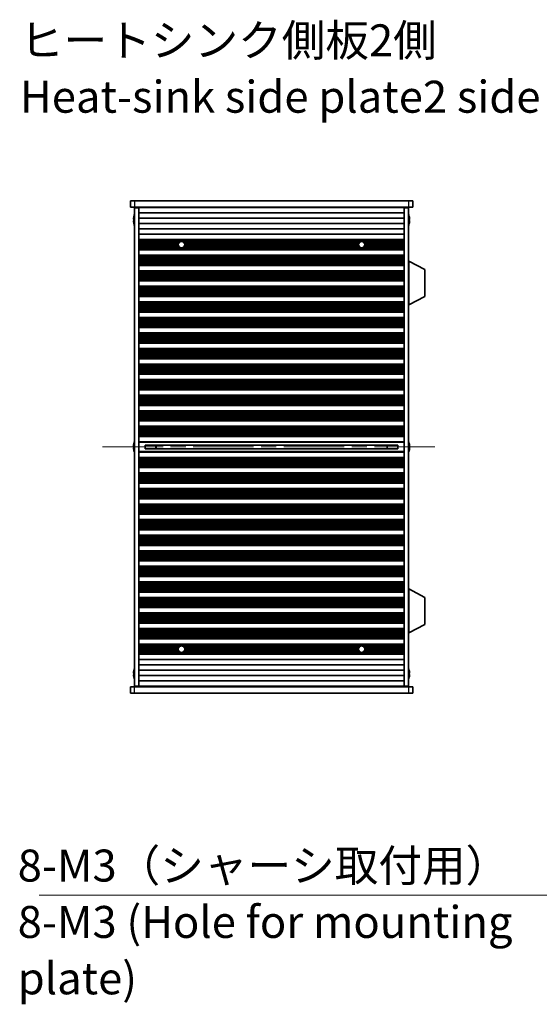
# Model space of a CAD drawing. Units: millimetres. Extents: x 0 to 9815, y 0 to 1686.
# Drawn here: x 2960 to 3204, y 723 to 1185 of the extents above; entities that cross this region are included whole.
import ezdxf

# ---------------------------------------------------------------- set-up
doc = ezdxf.new("R2010")
doc.units = ezdxf.units.MM
doc.header["$LTSCALE"] = 5
doc.linetypes.add('CHAIN', pattern=[0.3543, 0.2362, -0.0295, 0.0591, -0.0295])
for name, color, linetype, lineweight in [('Centerline (ISO)', 131, 'Continuous', 18), ('Symbol (ISO)', 7, 'Continuous', 18), ('Symbol (ISO) @ 1', 7, 'Continuous', 18), ('Visible (ISO)', 7, 'Continuous', 35), ('Visible Narrow (ISO)', 7, 'Continuous', 25)]:
    doc.layers.add(name, color=color, linetype=linetype, lineweight=lineweight)
doc.styles.add('Note Text (TK)', font='MS PGothic.ttf')
doc.dimstyles.new('Default - Method 1b (TK)$7', dxfattribs={"dimscale": 5, "dimtxt": 2.5, "dimasz": 2.5, "dimexe": 1, "dimexo": 1.5, "dimgap": 1, "dimtad": 1, "dimtoh": 1, "dimrnd": 1e-08, "dimdsep": 46, "dimtxsty": 'Note Text (TK)', "dimcen": 0.09, "dimdle": 5, "dimclrd": 100, "dimclre": 100, "dimclrt": 7, "dimadec": 1, "dimazin": 1, "dimtfac": 1, "dimtmove": 0, "dimatfit": 3, "dimfxl": 1, "dimtolj": 1, "dimlwd": -1, "dimlwe": -1, "dimarcsym": 0})

msp = doc.modelspace()

# ---------------------------------------------------------------- linework, layer by layer
at = {"layer": 'Centerline (ISO)', "linetype": 'CHAIN', "ltscale": 23.990969}
msp.add_line((2999.1959, 984.6097), (3157.6959, 984.6097), dxfattribs=at)
at = {"layer": 'Visible (ISO)'}
for p, q in [((3012.1959, 1100.1097), (3012.1959, 1097.1097)), ((3012.1959, 1100.1097), (3014.1959, 1100.1097)), ((3142.6959, 1100.1097), (3014.1959, 1100.1097)), ((3142.6959, 1100.1097), (3144.6959, 1100.1097)), ((3144.6959, 1100.1097), (3144.6959, 1097.1097)), ((3014.1959, 1097.1097), (3012.1959, 1097.1097)), ((3014.1959, 1097.1097), (3142.6959, 1097.1097)), ((3014.1959, 1096.8597), (3014.1959, 872.3597)), ((3016.1959, 1096.8597), (3014.1959, 1096.8597)), ((3016.1959, 1097.1097), (3016.1959, 1096.9097)), ((3016.1959, 1096.8597), (3016.1959, 1096.9097)), ((3140.6959, 1096.9097), (3016.1959, 1096.9097)), ((3016.1959, 1096.8597), (3016.1959, 872.3597)), ((3018.1959, 1097.1097), (3018.1959, 1096.9097)), ((3138.6959, 1097.1097), (3138.6959, 1096.9097)), ((3140.6959, 1097.1097), (3140.6959, 1096.9097)), ((3140.6959, 1096.9097), (3140.6959, 1096.8597)), ((3140.6959, 1096.8597), (3140.6959, 872.3597)), ((3142.6959, 1096.8597), (3140.6959, 1096.8597)), ((3144.6959, 1097.1097), (3142.6959, 1097.1097)), ((3142.6959, 1096.8597), (3142.6959, 872.3597)), ((3013.8307, 1091.4847), (3013.7074, 1091.4847)), ((3013.7074, 1090.7347), (3013.8307, 1090.7347)), ((3013.8307, 1092.7097), (3013.8209, 1092.7097)), ((3140.6959, 1094.4097), (3016.1959, 1094.4097)), ((3140.6959, 1091.9097), (3016.1959, 1091.9097)), ((3143.0709, 1092.7097), (3143.0612, 1092.7097)), ((3143.1845, 1091.4847), (3143.0612, 1091.4847)), ((3143.0612, 1090.7347), (3143.1845, 1090.7347)), ((3013.8209, 1089.5097), (3013.8307, 1089.5097)), ((3140.6959, 1089.4097), (3016.1959, 1089.4097)), ((3140.6959, 1086.9097), (3016.1959, 1086.9097)), ((3143.0612, 1089.5097), (3143.0709, 1089.5097)), ((3140.6959, 1084.4097), (3016.1959, 1084.4097)), ((3140.6959, 1081.9097), (3016.1959, 1081.9097)), ((3140.6959, 1081.9074), (3016.1959, 1081.9074)), ((3140.6959, 1081.6963), (3016.1959, 1081.6963)), ((3140.6959, 1081.1699), (3016.1959, 1081.1699)), ((3035.8681, 1080.9734), (3016.1959, 1080.9734)), ((3034.9919, 1080.4043), (3016.1959, 1080.4043)), ((3034.7862, 1080.0222), (3016.1959, 1080.0222)), ((3034.6959, 1079.5097), (3016.1959, 1079.5097)), ((3034.7862, 1078.9971), (3016.1959, 1078.9971)), ((3034.9919, 1078.6151), (3016.1959, 1078.6151)), ((3035.8681, 1078.0459), (3016.1959, 1078.0459)), ((3140.6959, 1077.8494), (3016.1959, 1077.8494)), ((3140.6959, 1077.323), (3016.1959, 1077.323)), ((3140.6959, 1077.1119), (3016.1959, 1077.1119)), ((3140.6959, 1077.1097), (3016.1959, 1077.1097)), ((3120.3681, 1080.9734), (3036.5238, 1080.9734)), ((3120.3681, 1078.0459), (3036.5238, 1078.0459)), ((3119.4919, 1080.4043), (3037.4, 1080.4043)), ((3119.4919, 1078.6151), (3037.4, 1078.6151)), ((3119.2862, 1080.0222), (3037.6057, 1080.0222)), ((3119.2862, 1078.9971), (3037.6057, 1078.9971)), ((3119.1959, 1079.5097), (3037.6959, 1079.5097)), ((3140.6959, 1080.9734), (3121.0238, 1080.9734)), ((3140.6959, 1078.0459), (3121.0238, 1078.0459)), ((3140.6959, 1080.4043), (3121.9, 1080.4043)), ((3140.6959, 1078.6151), (3121.9, 1078.6151)), ((3140.6959, 1080.0222), (3122.1057, 1080.0222)), ((3140.6959, 1078.9971), (3122.1057, 1078.9971)), ((3140.6959, 1079.5097), (3122.1959, 1079.5097)), ((3140.6959, 1074.6097), (3016.1959, 1074.6097)), ((3140.6959, 1074.6074), (3016.1959, 1074.6074)), ((3140.6959, 1074.3963), (3016.1959, 1074.3963)), ((3140.6959, 1073.8699), (3016.1959, 1073.8699)), ((3140.6959, 1073.6734), (3016.1959, 1073.6734)), ((3140.6959, 1073.1043), (3016.1959, 1073.1043)), ((3140.6959, 1072.7222), (3016.1959, 1072.7222)), ((3140.6959, 1072.2097), (3016.1959, 1072.2097)), ((3140.6959, 1071.6971), (3016.1959, 1071.6971)), ((3140.6959, 1071.3151), (3016.1959, 1071.3151)), ((3140.6959, 1070.7459), (3016.1959, 1070.7459)), ((3140.6959, 1070.5494), (3016.1959, 1070.5494)), ((3140.6959, 1070.023), (3016.1959, 1070.023)), ((3140.6959, 1069.8119), (3016.1959, 1069.8119)), ((3140.6959, 1069.8097), (3016.1959, 1069.8097)), ((3142.7959, 1071.8597), (3142.6959, 1071.8597)), ((3142.7959, 1051.2597), (3142.7959, 1071.8597)), ((3142.7959, 1071.8597), (3150.2959, 1067.9137)), ((3150.2959, 1055.2056), (3150.2959, 1067.9137)), ((3140.6959, 1067.3097), (3016.1959, 1067.3097)), ((3140.6959, 1067.3074), (3016.1959, 1067.3074)), ((3140.6959, 1067.0963), (3016.1959, 1067.0963)), ((3140.6959, 1066.5699), (3016.1959, 1066.5699)), ((3140.6959, 1066.3734), (3016.1959, 1066.3734)), ((3140.6959, 1065.8043), (3016.1959, 1065.8043)), ((3140.6959, 1065.4222), (3016.1959, 1065.4222)), ((3140.6959, 1064.9097), (3016.1959, 1064.9097)), ((3140.6959, 1064.3971), (3016.1959, 1064.3971)), ((3140.6959, 1064.0151), (3016.1959, 1064.0151)), ((3140.6959, 1063.4459), (3016.1959, 1063.4459)), ((3140.6959, 1063.2494), (3016.1959, 1063.2494)), ((3140.6959, 1062.723), (3016.1959, 1062.723)), ((3140.6959, 1062.5119), (3016.1959, 1062.5119)), ((3140.6959, 1062.5097), (3016.1959, 1062.5097)), ((3140.6959, 1060.0097), (3016.1959, 1060.0097)), ((3140.6959, 1060.0074), (3016.1959, 1060.0074)), ((3140.6959, 1059.7963), (3016.1959, 1059.7963)), ((3140.6959, 1059.2699), (3016.1959, 1059.2699)), ((3140.6959, 1059.0734), (3016.1959, 1059.0734)), ((3140.6959, 1058.5043), (3016.1959, 1058.5043)), ((3140.6959, 1058.1222), (3016.1959, 1058.1222)), ((3140.6959, 1057.6097), (3016.1959, 1057.6097)), ((3140.6959, 1057.0971), (3016.1959, 1057.0971)), ((3140.6959, 1056.7151), (3016.1959, 1056.7151)), ((3140.6959, 1056.1459), (3016.1959, 1056.1459)), ((3140.6959, 1055.9494), (3016.1959, 1055.9494)), ((3140.6959, 1055.423), (3016.1959, 1055.423)), ((3140.6959, 1055.2119), (3016.1959, 1055.2119)), ((3140.6959, 1055.2097), (3016.1959, 1055.2097)), ((3142.7959, 1051.2597), (3150.2959, 1055.2056)), ((3140.6959, 1052.7097), (3016.1959, 1052.7097)), ((3140.6959, 1052.7074), (3016.1959, 1052.7074)), ((3140.6959, 1052.4963), (3016.1959, 1052.4963)), ((3140.6959, 1051.9699), (3016.1959, 1051.9699)), ((3140.6959, 1051.7734), (3016.1959, 1051.7734)), ((3140.6959, 1051.2043), (3016.1959, 1051.2043)), ((3140.6959, 1050.8222), (3016.1959, 1050.8222)), ((3140.6959, 1050.3097), (3016.1959, 1050.3097)), ((3140.6959, 1049.7971), (3016.1959, 1049.7971)), ((3140.6959, 1049.4151), (3016.1959, 1049.4151)), ((3142.7959, 1051.2597), (3142.6959, 1051.2597)), ((3140.6959, 1048.8459), (3016.1959, 1048.8459)), ((3140.6959, 1048.6494), (3016.1959, 1048.6494)), ((3140.6959, 1048.123), (3016.1959, 1048.123)), ((3140.6959, 1047.9119), (3016.1959, 1047.9119)), ((3140.6959, 1047.9097), (3016.1959, 1047.9097)), ((3140.6959, 1045.4097), (3016.1959, 1045.4097)), ((3140.6959, 1045.4074), (3016.1959, 1045.4074)), ((3140.6959, 1045.1963), (3016.1959, 1045.1963)), ((3140.6959, 1044.6699), (3016.1959, 1044.6699)), ((3140.6959, 1044.4734), (3016.1959, 1044.4734)), ((3140.6959, 1043.9043), (3016.1959, 1043.9043)), ((3140.6959, 1043.5222), (3016.1959, 1043.5222)), ((3140.6959, 1043.0097), (3016.1959, 1043.0097)), ((3140.6959, 1042.4971), (3016.1959, 1042.4971)), ((3140.6959, 1042.1151), (3016.1959, 1042.1151)), ((3140.6959, 1041.5459), (3016.1959, 1041.5459)), ((3140.6959, 1041.3494), (3016.1959, 1041.3494)), ((3140.6959, 1040.823), (3016.1959, 1040.823)), ((3140.6959, 1040.6119), (3016.1959, 1040.6119)), ((3140.6959, 1040.6097), (3016.1959, 1040.6097)), ((3140.6959, 1038.1097), (3016.1959, 1038.1097)), ((3140.6959, 1038.1074), (3016.1959, 1038.1074)), ((3140.6959, 1037.8963), (3016.1959, 1037.8963)), ((3140.6959, 1037.3699), (3016.1959, 1037.3699)), ((3140.6959, 1037.1734), (3016.1959, 1037.1734)), ((3140.6959, 1036.6043), (3016.1959, 1036.6043)), ((3140.6959, 1036.2222), (3016.1959, 1036.2222)), ((3140.6959, 1035.7097), (3016.1959, 1035.7097)), ((3140.6959, 1035.1971), (3016.1959, 1035.1971)), ((3140.6959, 1034.8151), (3016.1959, 1034.8151)), ((3140.6959, 1034.2459), (3016.1959, 1034.2459)), ((3140.6959, 1034.0494), (3016.1959, 1034.0494)), ((3140.6959, 1033.523), (3016.1959, 1033.523)), ((3140.6959, 1033.3119), (3016.1959, 1033.3119)), ((3140.6959, 1033.3097), (3016.1959, 1033.3097)), ((3140.6959, 1030.8097), (3016.1959, 1030.8097)), ((3140.6959, 1030.8074), (3016.1959, 1030.8074)), ((3140.6959, 1030.5963), (3016.1959, 1030.5963)), ((3140.6959, 1030.0699), (3016.1959, 1030.0699)), ((3140.6959, 1029.8734), (3016.1959, 1029.8734)), ((3140.6959, 1029.3043), (3016.1959, 1029.3043)), ((3140.6959, 1028.9222), (3016.1959, 1028.9222)), ((3140.6959, 1028.4097), (3016.1959, 1028.4097)), ((3140.6959, 1027.8971), (3016.1959, 1027.8971)), ((3140.6959, 1027.5151), (3016.1959, 1027.5151)), ((3140.6959, 1026.9459), (3016.1959, 1026.9459)), ((3140.6959, 1026.7494), (3016.1959, 1026.7494)), ((3140.6959, 1026.223), (3016.1959, 1026.223)), ((3140.6959, 1026.0119), (3016.1959, 1026.0119)), ((3140.6959, 1026.0097), (3016.1959, 1026.0097)), ((3140.6959, 1023.5097), (3016.1959, 1023.5097)), ((3140.6959, 1023.5074), (3016.1959, 1023.5074)), ((3140.6959, 1023.2963), (3016.1959, 1023.2963)), ((3140.6959, 1022.7699), (3016.1959, 1022.7699)), ((3140.6959, 1022.5734), (3016.1959, 1022.5734)), ((3140.6959, 1022.0043), (3016.1959, 1022.0043)), ((3140.6959, 1021.6222), (3016.1959, 1021.6222)), ((3140.6959, 1021.1097), (3016.1959, 1021.1097)), ((3140.6959, 1020.5971), (3016.1959, 1020.5971)), ((3140.6959, 1020.2151), (3016.1959, 1020.2151)), ((3140.6959, 1019.6459), (3016.1959, 1019.6459)), ((3140.6959, 1019.4494), (3016.1959, 1019.4494)), ((3140.6959, 1018.923), (3016.1959, 1018.923)), ((3140.6959, 1018.7119), (3016.1959, 1018.7119)), ((3140.6959, 1018.7097), (3016.1959, 1018.7097)), ((3140.6959, 1016.2097), (3016.1959, 1016.2097)), ((3140.6959, 1016.2074), (3016.1959, 1016.2074)), ((3140.6959, 1015.9963), (3016.1959, 1015.9963)), ((3140.6959, 1015.4699), (3016.1959, 1015.4699)), ((3140.6959, 1015.2734), (3016.1959, 1015.2734)), ((3140.6959, 1014.7043), (3016.1959, 1014.7043)), ((3140.6959, 1014.3222), (3016.1959, 1014.3222)), ((3140.6959, 1013.8097), (3016.1959, 1013.8097)), ((3140.6959, 1013.2971), (3016.1959, 1013.2971)), ((3140.6959, 1012.9151), (3016.1959, 1012.9151)), ((3140.6959, 1012.3459), (3016.1959, 1012.3459)), ((3140.6959, 1012.1494), (3016.1959, 1012.1494)), ((3140.6959, 1011.623), (3016.1959, 1011.623)), ((3140.6959, 1011.4119), (3016.1959, 1011.4119)), ((3140.6959, 1011.4097), (3016.1959, 1011.4097)), ((3140.6959, 1008.9097), (3016.1959, 1008.9097)), ((3140.6959, 1008.9074), (3016.1959, 1008.9074)), ((3140.6959, 1008.6963), (3016.1959, 1008.6963)), ((3140.6959, 1008.1699), (3016.1959, 1008.1699)), ((3140.6959, 1007.9734), (3016.1959, 1007.9734)), ((3140.6959, 1007.4043), (3016.1959, 1007.4043)), ((3140.6959, 1007.0222), (3016.1959, 1007.0222)), ((3140.6959, 1006.5097), (3016.1959, 1006.5097)), ((3140.6959, 1005.9971), (3016.1959, 1005.9971)), ((3140.6959, 1005.6151), (3016.1959, 1005.6151)), ((3140.6959, 1005.0459), (3016.1959, 1005.0459)), ((3140.6959, 1004.8494), (3016.1959, 1004.8494)), ((3140.6959, 1004.323), (3016.1959, 1004.323)), ((3140.6959, 1004.1119), (3016.1959, 1004.1119)), ((3140.6959, 1004.1097), (3016.1959, 1004.1097)), ((3140.6959, 1001.6097), (3016.1959, 1001.6097)), ((3140.6959, 1001.6074), (3016.1959, 1001.6074)), ((3140.6959, 1001.3963), (3016.1959, 1001.3963)), ((3140.6959, 1000.8699), (3016.1959, 1000.8699)), ((3140.6959, 1000.6734), (3016.1959, 1000.6734)), ((3140.6959, 1000.1043), (3016.1959, 1000.1043)), ((3140.6959, 999.7222), (3016.1959, 999.7222)), ((3140.6959, 999.2097), (3016.1959, 999.2097)), ((3140.6959, 998.6971), (3016.1959, 998.6971)), ((3140.6959, 998.3151), (3016.1959, 998.3151)), ((3140.6959, 997.7459), (3016.1959, 997.7459)), ((3140.6959, 997.5494), (3016.1959, 997.5494)), ((3140.6959, 997.023), (3016.1959, 997.023)), ((3140.6959, 996.8119), (3016.1959, 996.8119)), ((3140.6959, 996.8097), (3016.1959, 996.8097)), ((3140.6959, 994.3097), (3016.1959, 994.3097)), ((3140.6959, 994.3074), (3016.1959, 994.3074)), ((3140.6959, 994.0963), (3016.1959, 994.0963)), ((3140.6959, 993.5699), (3016.1959, 993.5699)), ((3140.6959, 993.3734), (3016.1959, 993.3734)), ((3140.6959, 992.8043), (3016.1959, 992.8043)), ((3140.6959, 992.4222), (3016.1959, 992.4222)), ((3140.6959, 991.9097), (3016.1959, 991.9097)), ((3140.6959, 991.3971), (3016.1959, 991.3971)), ((3140.6959, 991.0151), (3016.1959, 991.0151)), ((3140.6959, 990.4459), (3016.1959, 990.4459)), ((3140.6959, 990.2494), (3016.1959, 990.2494)), ((3140.6959, 989.723), (3016.1959, 989.723)), ((3140.6959, 989.5119), (3016.1959, 989.5119)), ((3140.6959, 989.5097), (3016.1959, 989.5097)), ((3013.8307, 984.9847), (3013.7074, 984.9847)), ((3013.7074, 984.2347), (3013.8307, 984.2347)), ((3013.8307, 986.2097), (3013.8209, 986.2097)), ((3140.6959, 987.0097), (3016.1959, 987.0097)), ((3019.1959, 985.4343), (3019.1959, 983.785)), ((3137.6959, 985.4286), (3019.1959, 985.4286)), ((3024.1959, 985.4286), (3024.1959, 983.7907)), ((3024.2437, 985.4286), (3024.2437, 983.7907)), ((3132.6482, 983.7907), (3132.6482, 985.4286)), ((3132.6959, 983.7907), (3132.6959, 985.4286)), ((3137.6959, 983.785), (3137.6959, 985.4343)), ((3143.0709, 986.2097), (3143.0612, 986.2097)), ((3143.1845, 984.9847), (3143.0612, 984.9847)), ((3143.0612, 984.2347), (3143.1845, 984.2347)), ((3013.8209, 983.0097), (3013.8307, 983.0097)), ((3140.6959, 982.2097), (3016.1959, 982.2097)), ((3140.6959, 979.7097), (3016.1959, 979.7097)), ((3140.6959, 979.7074), (3016.1959, 979.7074)), ((3137.6959, 983.7907), (3019.1959, 983.7907)), ((3143.0612, 983.0097), (3143.0709, 983.0097)), ((3140.6959, 979.4963), (3016.1959, 979.4963)), ((3140.6959, 978.9699), (3016.1959, 978.9699)), ((3140.6959, 978.7734), (3016.1959, 978.7734)), ((3140.6959, 978.2043), (3016.1959, 978.2043)), ((3140.6959, 977.8222), (3016.1959, 977.8222)), ((3140.6959, 977.3097), (3016.1959, 977.3097)), ((3140.6959, 976.7971), (3016.1959, 976.7971)), ((3140.6959, 976.4151), (3016.1959, 976.4151)), ((3140.6959, 975.8459), (3016.1959, 975.8459)), ((3140.6959, 975.6494), (3016.1959, 975.6494)), ((3140.6959, 975.123), (3016.1959, 975.123)), ((3140.6959, 974.9119), (3016.1959, 974.9119)), ((3140.6959, 974.9097), (3016.1959, 974.9097)), ((3140.6959, 972.4097), (3016.1959, 972.4097)), ((3140.6959, 972.4074), (3016.1959, 972.4074)), ((3140.6959, 972.1963), (3016.1959, 972.1963)), ((3140.6959, 971.6699), (3016.1959, 971.6699)), ((3140.6959, 971.4734), (3016.1959, 971.4734)), ((3140.6959, 970.9043), (3016.1959, 970.9043)), ((3140.6959, 970.5222), (3016.1959, 970.5222)), ((3140.6959, 970.0097), (3016.1959, 970.0097)), ((3140.6959, 969.4971), (3016.1959, 969.4971)), ((3140.6959, 969.1151), (3016.1959, 969.1151)), ((3140.6959, 968.5459), (3016.1959, 968.5459)), ((3140.6959, 968.3494), (3016.1959, 968.3494)), ((3140.6959, 967.823), (3016.1959, 967.823)), ((3140.6959, 967.6119), (3016.1959, 967.6119)), ((3140.6959, 967.6097), (3016.1959, 967.6097)), ((3140.6959, 965.1097), (3016.1959, 965.1097)), ((3140.6959, 965.1074), (3016.1959, 965.1074)), ((3140.6959, 964.8963), (3016.1959, 964.8963)), ((3140.6959, 964.3699), (3016.1959, 964.3699)), ((3140.6959, 964.1734), (3016.1959, 964.1734)), ((3140.6959, 963.6043), (3016.1959, 963.6043)), ((3140.6959, 963.2222), (3016.1959, 963.2222)), ((3140.6959, 962.7097), (3016.1959, 962.7097)), ((3140.6959, 962.1971), (3016.1959, 962.1971)), ((3140.6959, 961.8151), (3016.1959, 961.8151)), ((3140.6959, 961.2459), (3016.1959, 961.2459)), ((3140.6959, 961.0494), (3016.1959, 961.0494)), ((3140.6959, 960.523), (3016.1959, 960.523)), ((3140.6959, 960.3119), (3016.1959, 960.3119)), ((3140.6959, 960.3097), (3016.1959, 960.3097)), ((3140.6959, 957.8097), (3016.1959, 957.8097)), ((3140.6959, 957.8074), (3016.1959, 957.8074)), ((3140.6959, 957.5963), (3016.1959, 957.5963)), ((3140.6959, 957.0699), (3016.1959, 957.0699)), ((3140.6959, 956.8734), (3016.1959, 956.8734)), ((3140.6959, 956.3043), (3016.1959, 956.3043)), ((3140.6959, 955.9222), (3016.1959, 955.9222)), ((3140.6959, 955.4097), (3016.1959, 955.4097)), ((3140.6959, 954.8971), (3016.1959, 954.8971)), ((3140.6959, 954.5151), (3016.1959, 954.5151)), ((3140.6959, 953.9459), (3016.1959, 953.9459)), ((3140.6959, 953.7494), (3016.1959, 953.7494)), ((3140.6959, 953.223), (3016.1959, 953.223)), ((3140.6959, 953.0119), (3016.1959, 953.0119)), ((3140.6959, 953.0097), (3016.1959, 953.0097)), ((3140.6959, 950.5097), (3016.1959, 950.5097)), ((3140.6959, 950.5074), (3016.1959, 950.5074)), ((3140.6959, 950.2963), (3016.1959, 950.2963)), ((3140.6959, 949.7699), (3016.1959, 949.7699)), ((3140.6959, 949.5734), (3016.1959, 949.5734)), ((3140.6959, 949.0043), (3016.1959, 949.0043)), ((3140.6959, 948.6222), (3016.1959, 948.6222)), ((3140.6959, 948.1097), (3016.1959, 948.1097)), ((3140.6959, 947.5971), (3016.1959, 947.5971)), ((3140.6959, 947.2151), (3016.1959, 947.2151)), ((3140.6959, 946.6459), (3016.1959, 946.6459)), ((3140.6959, 946.4494), (3016.1959, 946.4494)), ((3140.6959, 945.923), (3016.1959, 945.923)), ((3140.6959, 945.7119), (3016.1959, 945.7119)), ((3140.6959, 945.7097), (3016.1959, 945.7097)), ((3140.6959, 943.2097), (3016.1959, 943.2097)), ((3140.6959, 943.2074), (3016.1959, 943.2074)), ((3140.6959, 942.9963), (3016.1959, 942.9963)), ((3140.6959, 942.4699), (3016.1959, 942.4699)), ((3140.6959, 942.2734), (3016.1959, 942.2734)), ((3140.6959, 941.7043), (3016.1959, 941.7043)), ((3140.6959, 941.3222), (3016.1959, 941.3222)), ((3140.6959, 940.8097), (3016.1959, 940.8097)), ((3140.6959, 940.2971), (3016.1959, 940.2971)), ((3140.6959, 939.9151), (3016.1959, 939.9151)), ((3140.6959, 939.3459), (3016.1959, 939.3459)), ((3140.6959, 939.1494), (3016.1959, 939.1494)), ((3140.6959, 938.623), (3016.1959, 938.623)), ((3140.6959, 938.4119), (3016.1959, 938.4119)), ((3140.6959, 938.4097), (3016.1959, 938.4097)), ((3140.6959, 935.9097), (3016.1959, 935.9097)), ((3140.6959, 935.9074), (3016.1959, 935.9074)), ((3140.6959, 935.6963), (3016.1959, 935.6963)), ((3140.6959, 935.1699), (3016.1959, 935.1699)), ((3140.6959, 934.9734), (3016.1959, 934.9734)), ((3140.6959, 934.4043), (3016.1959, 934.4043)), ((3140.6959, 934.0222), (3016.1959, 934.0222)), ((3140.6959, 933.5097), (3016.1959, 933.5097)), ((3140.6959, 932.9971), (3016.1959, 932.9971)), ((3140.6959, 932.6151), (3016.1959, 932.6151)), ((3140.6959, 932.0459), (3016.1959, 932.0459)), ((3140.6959, 931.8494), (3016.1959, 931.8494)), ((3140.6959, 931.323), (3016.1959, 931.323)), ((3140.6959, 931.1119), (3016.1959, 931.1119)), ((3140.6959, 931.1097), (3016.1959, 931.1097)), ((3140.6959, 928.6097), (3016.1959, 928.6097)), ((3140.6959, 928.6074), (3016.1959, 928.6074)), ((3140.6959, 928.3963), (3016.1959, 928.3963)), ((3140.6959, 927.8699), (3016.1959, 927.8699)), ((3140.6959, 927.6734), (3016.1959, 927.6734)), ((3140.6959, 927.1043), (3016.1959, 927.1043)), ((3140.6959, 926.7222), (3016.1959, 926.7222)), ((3140.6959, 926.2097), (3016.1959, 926.2097)), ((3140.6959, 925.6971), (3016.1959, 925.6971)), ((3140.6959, 925.3151), (3016.1959, 925.3151)), ((3140.6959, 924.7459), (3016.1959, 924.7459)), ((3140.6959, 924.5494), (3016.1959, 924.5494)), ((3140.6959, 924.023), (3016.1959, 924.023)), ((3140.6959, 923.8119), (3016.1959, 923.8119)), ((3140.6959, 923.8097), (3016.1959, 923.8097)), ((3140.6959, 921.3097), (3016.1959, 921.3097)), ((3140.6959, 921.3074), (3016.1959, 921.3074)), ((3140.6959, 921.0963), (3016.1959, 921.0963)), ((3140.6959, 920.5699), (3016.1959, 920.5699)), ((3140.6959, 920.3734), (3016.1959, 920.3734)), ((3140.6959, 919.8043), (3016.1959, 919.8043)), ((3140.6959, 919.4222), (3016.1959, 919.4222)), ((3140.6959, 918.9097), (3016.1959, 918.9097)), ((3140.6959, 918.3971), (3016.1959, 918.3971)), ((3140.6959, 918.0151), (3016.1959, 918.0151)), ((3140.6959, 917.4459), (3016.1959, 917.4459)), ((3140.6959, 917.2494), (3016.1959, 917.2494)), ((3140.6959, 916.723), (3016.1959, 916.723)), ((3140.6959, 916.5119), (3016.1959, 916.5119)), ((3140.6959, 916.5097), (3016.1959, 916.5097)), ((3142.7959, 917.9597), (3142.6959, 917.9597)), ((3142.7959, 897.3597), (3142.7959, 917.9597)), ((3142.7959, 917.9597), (3150.2959, 914.0137)), ((3140.6959, 914.0097), (3016.1959, 914.0097)), ((3140.6959, 914.0074), (3016.1959, 914.0074)), ((3140.6959, 913.7963), (3016.1959, 913.7963)), ((3140.6959, 913.2699), (3016.1959, 913.2699)), ((3140.6959, 913.0734), (3016.1959, 913.0734)), ((3140.6959, 912.5043), (3016.1959, 912.5043)), ((3140.6959, 912.1222), (3016.1959, 912.1222)), ((3140.6959, 911.6097), (3016.1959, 911.6097)), ((3140.6959, 911.0971), (3016.1959, 911.0971)), ((3140.6959, 910.7151), (3016.1959, 910.7151)), ((3150.2959, 901.3056), (3150.2959, 914.0137)), ((3140.6959, 910.1459), (3016.1959, 910.1459)), ((3140.6959, 909.9494), (3016.1959, 909.9494)), ((3140.6959, 909.423), (3016.1959, 909.423)), ((3140.6959, 909.2119), (3016.1959, 909.2119)), ((3140.6959, 909.2097), (3016.1959, 909.2097)), ((3140.6959, 906.7097), (3016.1959, 906.7097)), ((3140.6959, 906.7074), (3016.1959, 906.7074)), ((3140.6959, 906.4963), (3016.1959, 906.4963)), ((3140.6959, 905.9699), (3016.1959, 905.9699)), ((3140.6959, 905.7734), (3016.1959, 905.7734)), ((3140.6959, 905.2043), (3016.1959, 905.2043)), ((3140.6959, 904.8222), (3016.1959, 904.8222)), ((3140.6959, 904.3097), (3016.1959, 904.3097)), ((3140.6959, 903.7971), (3016.1959, 903.7971)), ((3140.6959, 903.4151), (3016.1959, 903.4151)), ((3140.6959, 902.8459), (3016.1959, 902.8459)), ((3140.6959, 902.6494), (3016.1959, 902.6494)), ((3140.6959, 902.123), (3016.1959, 902.123)), ((3140.6959, 901.9119), (3016.1959, 901.9119)), ((3140.6959, 901.9097), (3016.1959, 901.9097)), ((3142.7959, 897.3597), (3150.2959, 901.3056)), ((3140.6959, 899.4097), (3016.1959, 899.4097)), ((3140.6959, 899.4074), (3016.1959, 899.4074)), ((3140.6959, 899.1963), (3016.1959, 899.1963)), ((3140.6959, 898.6699), (3016.1959, 898.6699)), ((3140.6959, 898.4734), (3016.1959, 898.4734)), ((3140.6959, 897.9043), (3016.1959, 897.9043)), ((3140.6959, 897.5222), (3016.1959, 897.5222)), ((3140.6959, 897.0097), (3016.1959, 897.0097)), ((3140.6959, 896.4971), (3016.1959, 896.4971)), ((3142.7959, 897.3597), (3142.6959, 897.3597)), ((3140.6959, 896.1151), (3016.1959, 896.1151)), ((3140.6959, 895.5459), (3016.1959, 895.5459)), ((3140.6959, 895.3494), (3016.1959, 895.3494)), ((3140.6959, 894.823), (3016.1959, 894.823)), ((3140.6959, 894.6119), (3016.1959, 894.6119)), ((3140.6959, 894.6097), (3016.1959, 894.6097)), ((3140.6959, 892.1097), (3016.1959, 892.1097)), ((3140.6959, 892.1074), (3016.1959, 892.1074)), ((3140.6959, 891.8963), (3016.1959, 891.8963)), ((3140.6959, 891.3699), (3016.1959, 891.3699)), ((3035.8681, 891.1734), (3016.1959, 891.1734)), ((3034.9919, 890.6043), (3016.1959, 890.6043)), ((3034.7862, 890.2222), (3016.1959, 890.2222)), ((3034.6959, 889.7097), (3016.1959, 889.7097)), ((3034.7862, 889.1971), (3016.1959, 889.1971)), ((3034.9919, 888.8151), (3016.1959, 888.8151)), ((3035.8681, 888.2459), (3016.1959, 888.2459)), ((3140.6959, 888.0494), (3016.1959, 888.0494)), ((3140.6959, 887.523), (3016.1959, 887.523)), ((3140.6959, 887.3119), (3016.1959, 887.3119)), ((3140.6959, 887.3097), (3016.1959, 887.3097)), ((3120.3681, 891.1734), (3036.5238, 891.1734)), ((3120.3681, 888.2459), (3036.5238, 888.2459)), ((3119.4919, 890.6043), (3037.4, 890.6043)), ((3119.4919, 888.8151), (3037.4, 888.8151)), ((3119.2862, 890.2222), (3037.6057, 890.2222)), ((3119.2862, 889.1971), (3037.6057, 889.1971)), ((3119.1959, 889.7097), (3037.6959, 889.7097)), ((3140.6959, 891.1734), (3121.0238, 891.1734)), ((3140.6959, 888.2459), (3121.0238, 888.2459)), ((3140.6959, 890.6043), (3121.9, 890.6043)), ((3140.6959, 888.8151), (3121.9, 888.8151)), ((3140.6959, 890.2222), (3122.1057, 890.2222)), ((3140.6959, 889.1971), (3122.1057, 889.1971)), ((3140.6959, 889.7097), (3122.1959, 889.7097)), ((3140.6959, 884.8097), (3016.1959, 884.8097)), ((3013.8307, 878.4847), (3013.7074, 878.4847)), ((3013.8307, 879.7097), (3013.8209, 879.7097)), ((3140.6959, 882.3097), (3016.1959, 882.3097)), ((3140.6959, 879.8097), (3016.1959, 879.8097)), ((3143.0709, 879.7097), (3143.0612, 879.7097)), ((3143.1845, 878.4847), (3143.0612, 878.4847)), ((3013.7074, 877.7347), (3013.8307, 877.7347)), ((3013.8209, 876.5097), (3013.8307, 876.5097)), ((3140.6959, 877.3097), (3016.1959, 877.3097)), ((3140.6959, 874.8097), (3016.1959, 874.8097)), ((3143.0612, 877.7347), (3143.1845, 877.7347)), ((3143.0612, 876.5097), (3143.0709, 876.5097)), ((3012.1959, 872.1097), (3014.1959, 872.1097)), ((3012.1959, 872.1097), (3012.1959, 869.1097)), ((3014.1959, 869.1097), (3012.1959, 869.1097)), ((3016.1959, 872.3597), (3014.1959, 872.3597)), ((3014.1959, 872.1097), (3142.6959, 872.1097)), ((3142.6959, 869.1097), (3014.1959, 869.1097)), ((3016.1959, 872.3097), (3016.1959, 872.3597)), ((3140.6959, 872.3097), (3016.1959, 872.3097)), ((3016.1959, 872.1097), (3016.1959, 872.3097)), ((3018.1959, 872.3097), (3018.1959, 872.1097)), ((3138.6959, 872.1097), (3138.6959, 872.3097)), ((3142.6959, 872.3597), (3140.6959, 872.3597)), ((3140.6959, 872.3597), (3140.6959, 872.3097)), ((3140.6959, 872.3097), (3140.6959, 872.1097)), ((3142.6959, 872.1097), (3144.6959, 872.1097)), ((3144.6959, 869.1097), (3142.6959, 869.1097)), ((3144.6959, 869.1097), (3144.6959, 872.1097))]:
    msp.add_line(p, q, dxfattribs=at)
for centre in [(3036.1959, 1079.5097), (3120.6959, 1079.5097), (3036.1959, 889.7097), (3120.6959, 889.7097)]:
    msp.add_circle(centre, 1.5, dxfattribs=at)
for centre, radius, start, end in [((3021.0482, 1091.1097), 7.3928, 167.500697, 173.2026), ((3021.0482, 1091.1097), 7.4023, 157.773919, 167.517006), ((3021.0482, 1091.1097), 7.2273, 177.025775, 182.974225), ((3135.8437, 1091.1097), 7.4023, 12.482994, 22.226081), ((3135.8437, 1091.1097), 7.3928, 6.7974, 12.499303), ((3135.8437, 1091.1097), 7.2273, 357.025775, 2.974225), ((3021.0482, 1091.1097), 7.3928, 186.7974, 192.499303), ((3021.0482, 1091.1097), 7.4023, 192.482994, 202.226081), ((3135.8437, 1091.1097), 7.4023, 337.773919, 347.517006), ((3135.8437, 1091.1097), 7.3928, 347.500697, 353.2026), ((3021.0482, 984.6097), 7.3928, 167.500697, 173.2026), ((3021.0482, 984.6097), 7.4023, 157.773919, 167.517006), ((3021.0482, 984.6097), 7.2273, 177.025775, 182.974225), ((3135.8437, 984.6097), 7.4023, 12.482994, 22.226081), ((3135.8437, 984.6097), 7.3928, 6.7974, 12.499303), ((3135.8437, 984.6097), 7.2273, 357.025775, 2.974225), ((3021.0482, 984.6097), 7.3928, 186.7974, 192.499303), ((3021.0482, 984.6097), 7.4023, 192.482994, 202.226081), ((3135.8437, 984.6097), 7.4023, 337.773919, 347.517006), ((3135.8437, 984.6097), 7.3928, 347.500697, 353.2026), ((3021.0482, 878.1097), 7.3928, 167.500697, 173.2026), ((3021.0482, 878.1097), 7.4023, 157.773919, 167.517006), ((3021.0482, 878.1097), 7.2273, 177.025775, 182.974225), ((3135.8437, 878.1097), 7.4023, 12.482994, 22.226081), ((3135.8437, 878.1097), 7.3928, 6.7974, 12.499303), ((3135.8437, 878.1097), 7.2273, 357.025775, 2.974225), ((3021.0482, 878.1097), 7.3928, 186.7974, 192.499303), ((3021.0482, 878.1097), 7.4023, 192.482994, 202.226081), ((3135.8437, 878.1097), 7.4023, 337.773919, 347.517006), ((3135.8437, 878.1097), 7.3928, 347.500697, 353.2026)]:
    msp.add_arc(centre, radius, start, end, dxfattribs=at)
for points in [[(3013.7074, 1091.9847), (3013.7, 1091.9221), (3013.6935, 1091.8552), (3013.6849, 1091.732), (3013.6828, 1091.6756), (3013.6828, 1091.5866), (3013.6849, 1091.5481), (3013.6935, 1091.4971), (3013.7, 1091.4847), (3013.7074, 1091.4847)], [(3013.7074, 1090.7347), (3013.7, 1090.7347), (3013.6935, 1090.7222), (3013.6849, 1090.6712), (3013.6828, 1090.6327), (3013.6828, 1090.5437), (3013.6849, 1090.4873), (3013.6935, 1090.3641), (3013.7, 1090.2972), (3013.7074, 1090.2347)], [(3143.1845, 1091.4847), (3143.1919, 1091.4847), (3143.1984, 1091.4971), (3143.207, 1091.5481), (3143.2091, 1091.5866), (3143.2091, 1091.6756), (3143.207, 1091.732), (3143.1984, 1091.8552), (3143.1919, 1091.9221), (3143.1845, 1091.9847)], [(3143.1845, 1090.2347), (3143.1919, 1090.2972), (3143.1984, 1090.3641), (3143.207, 1090.4873), (3143.2091, 1090.5437), (3143.2091, 1090.6327), (3143.207, 1090.6712), (3143.1984, 1090.7222), (3143.1919, 1090.7347), (3143.1845, 1090.7347)], [(3013.7074, 985.4847), (3013.7, 985.4221), (3013.6935, 985.3552), (3013.6849, 985.232), (3013.6828, 985.1756), (3013.6828, 985.0866), (3013.6849, 985.0481), (3013.6935, 984.9971), (3013.7, 984.9847), (3013.7074, 984.9847)], [(3013.7074, 984.2347), (3013.7, 984.2347), (3013.6935, 984.2222), (3013.6849, 984.1712), (3013.6828, 984.1327), (3013.6828, 984.0437), (3013.6849, 983.9873), (3013.6935, 983.8641), (3013.7, 983.7972), (3013.7074, 983.7347)], [(3143.1845, 984.9847), (3143.1919, 984.9847), (3143.1984, 984.9971), (3143.207, 985.0481), (3143.2091, 985.0866), (3143.2091, 985.1756), (3143.207, 985.232), (3143.1984, 985.3552), (3143.1919, 985.4221), (3143.1845, 985.4847)], [(3143.1845, 983.7347), (3143.1919, 983.7972), (3143.1984, 983.8641), (3143.207, 983.9873), (3143.2091, 984.0437), (3143.2091, 984.1327), (3143.207, 984.1712), (3143.1984, 984.2222), (3143.1919, 984.2347), (3143.1845, 984.2347)], [(3013.7074, 878.9847), (3013.7, 878.9221), (3013.6935, 878.8552), (3013.6849, 878.732), (3013.6828, 878.6756), (3013.6828, 878.5866), (3013.6849, 878.5481), (3013.6935, 878.4971), (3013.7, 878.4847), (3013.7074, 878.4847)], [(3143.1845, 878.4847), (3143.1919, 878.4847), (3143.1984, 878.4971), (3143.207, 878.5481), (3143.2091, 878.5866), (3143.2091, 878.6756), (3143.207, 878.732), (3143.1984, 878.8552), (3143.1919, 878.9221), (3143.1845, 878.9847)], [(3013.7074, 877.7347), (3013.7, 877.7347), (3013.6935, 877.7222), (3013.6849, 877.6712), (3013.6828, 877.6327), (3013.6828, 877.5437), (3013.6849, 877.4873), (3013.6935, 877.3641), (3013.7, 877.2972), (3013.7074, 877.2347)], [(3143.1845, 877.2347), (3143.1919, 877.2972), (3143.1984, 877.3641), (3143.207, 877.4873), (3143.2091, 877.5437), (3143.2091, 877.6327), (3143.207, 877.6712), (3143.1984, 877.7222), (3143.1919, 877.7347), (3143.1845, 877.7347)]]:
    msp.add_open_spline(points, degree=3, knots=[0.076192776, 0.076192776, 0.076192776, 0.076192776, 0.0950828432, 0.0950828432, 0.1139729103, 0.1139729103, 0.1328629774, 0.1328629774, 0.1517530446, 0.1517530446, 0.1517530446, 0.1517530446], dxfattribs=at)
at = {"layer": 'Visible Narrow (ISO)'}
for p, q in [((3014.1959, 1100.1097), (3014.1959, 1097.1097)), ((3142.6959, 1100.1097), (3142.6959, 1097.1097)), ((3140.6959, 986.7477), (3016.1959, 986.7477)), ((3140.6959, 982.4716), (3016.1959, 982.4716)), ((3014.1959, 869.1097), (3014.1959, 872.1097)), ((3142.6959, 872.1097), (3142.6959, 869.1097))]:
    msp.add_line(p, q, dxfattribs=at)

# ---------------------------------------------------------------- texts
at = {"layer": 'Symbol (ISO)', "color": 7, "char_height": 15, "line_spacing_factor": 1.058182, "style": 'Note Text (TK)'}
for s, insert, width, attachment_point in [('{\\fＭＳ Ｐゴシック|b0|i0;ヒートシンク側板2側\\P\\fＭＳ Ｐゴシック|b0|i0;Heat-sink side plate2 side}', (2960.4374, 1162.1813), 244.473696, 4), ('{\\fＭＳ Ｐゴシック|b0|i0;8-M3（シャーシ取付用）\\P\\fＭＳ Ｐゴシック|b0|i0;8-M3 (Hole for mounting plate)}', (2959.3413, 795.6599), 289.473696, 1)]:
    msp.add_mtext(s, dxfattribs=dict(at, insert=insert, width=width, attachment_point=attachment_point))

# ---------------------------------------------------------------- leaders
at = {"layer": 'Symbol (ISO) @ 1', "color": 100, "annotation_type": 0, "has_hookline": 1, "hookline_direction": 1, "text_width": 279.375}
msp.add_leader([(3366.7858, 881.2626), (3263.815, 774.2465), (3248.815, 774.2465)], dimstyle='Default - Method 1b (TK)$7', override={"dimscale": 1, "dimtxt": 15, "dimasz": 15, "dimgap": 0, "dimtad": 1}, dxfattribs=at)

doc.saveas('drawing.dxf')
